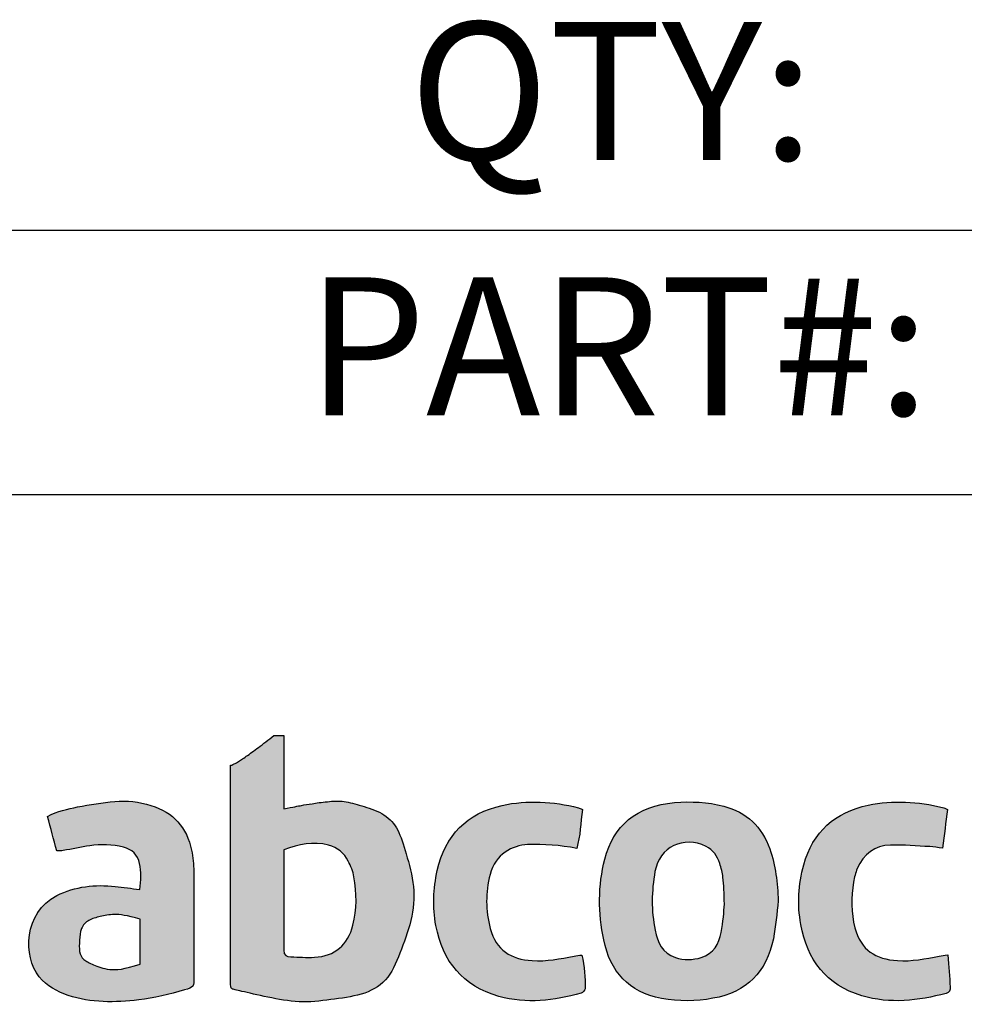
# Model space of a CAD drawing. Units: inches. Extents: x 0.1 to 10.8, y 0.2 to 8.4.
# Drawn here: x 7.2 to 7.7, y 1.1 to 1.6 of the extents above; entities that cross this region are included whole.
import ezdxf

# ---------------------------------------------------------------- set-up
doc = ezdxf.new("R2010")
doc.units = ezdxf.units.IN
doc.header["$MEASUREMENT"] = 0
for name, color, linetype in [('BABCOCK', 7, 'Continuous'), ('FORMAT', 7, 'Continuous'), ('LAYER_1', 179, 'Continuous')]:
    doc.layers.add(name, color=color, linetype=linetype)
doc.styles.add('SLDTEXTSTYLE1', font='TXT', dxfattribs={"width": 0.605})

# ---------------------------------------------------------------- blocks, each defined once
blk = doc.blocks.new('Babcock Davis Logo')
at = {"linetype": 'Continuous', "true_color": 0x6d6e71}
h = blk.add_hatch(color=8, dxfattribs=at)
edge = h.paths.add_edge_path(flags=0)
edge.add_spline(control_points=[(1.636, 0.1722), (1.636, 0.1535), (1.6362, 0.1524), (1.6549, 0.1481), (1.7111, 0.1353), (1.7678, 0.1257), (1.8258, 0.1337), (1.8825, 0.1415), (1.926, 0.1689), (1.9468, 0.2239), (1.9697, 0.2842), (1.9715, 0.3465), (1.9527, 0.4083), (1.9407, 0.4479), (1.9135, 0.4741), (1.8732, 0.4863), (1.8429, 0.4955), (1.8124, 0.4939), (1.7819, 0.4894), (1.7663, 0.4871), (1.7509, 0.4837), (1.7329, 0.4803)], knot_values=[0, 0, 0, 0, 1, 2, 3, 4, 5, 6, 7, 8, 9, 10, 11, 12, 13, 14, 15, 16, 17, 18, 19, 19, 19, 19], weights=[1, 1, 1, 1, 1, 1, 1, 1, 1, 1, 1, 1, 1, 1, 1, 1, 1, 1, 1, 1, 1, 1], degree=3, periodic=0)
edge.add_line((1.7329, 0.4803), (1.7329, 0.5007))
edge.add_spline(control_points=[(1.7329, 0.5007), (1.7329, 0.5327), (1.7328, 0.5966)], knot_values=[0, 0, 0, 1, 1, 1], weights=[1, 1, 1], degree=2, periodic=0)
edge.add_line((1.7328, 0.5966), (1.7329, 0.6138))
edge.add_line((1.7329, 0.6138), (1.715, 0.6141))
edge.add_spline(control_points=[(1.715, 0.6141), (1.6457, 0.5597), (1.636, 0.5597)], knot_values=[0, 0, 0, 1, 1, 1], weights=[1, 1, 1], degree=2, periodic=0)
edge.add_line((1.636, 0.5597), (1.636, 0.1722))
edge = h.paths.add_edge_path(flags=0)
edge.add_spline(control_points=[(1.7329, 0.2228), (1.733, 0.2832), (1.7329, 0.3436), (1.7329, 0.4058)], knot_values=[0, 0, 0, 0, 0.013889, 0.013889, 0.013889, 0.013889], weights=[1, 1, 1, 1], degree=3, periodic=0)
edge.add_spline(control_points=[(1.7329, 0.4058), (1.7605, 0.4153), (1.7867, 0.4217), (1.8144, 0.4143)], knot_values=[0.097222, 0.097222, 0.097222, 0.097222, 0.111111, 0.111111, 0.111111, 0.111111], weights=[1, 1, 1, 1], degree=3, periodic=0)
edge.add_spline(control_points=[(1.8144, 0.4143), (1.8307, 0.41), (1.8428, 0.3998), (1.8504, 0.3851)], knot_values=[0.083333, 0.083333, 0.083333, 0.083333, 0.097222, 0.097222, 0.097222, 0.097222], weights=[1, 1, 1, 1], degree=3, periodic=0)
edge.add_spline(control_points=[(1.8504, 0.3851), (1.8551, 0.3761), (1.8592, 0.3662), (1.8608, 0.3563)], knot_values=[0.069444, 0.069444, 0.069444, 0.069444, 0.083333, 0.083333, 0.083333, 0.083333], weights=[1, 1, 1, 1], degree=3, periodic=0)
edge.add_spline(control_points=[(1.8608, 0.3563), (1.8657, 0.327), (1.8665, 0.2975), (1.859, 0.2683)], knot_values=[0.055556, 0.055556, 0.055556, 0.055556, 0.069444, 0.069444, 0.069444, 0.069444], weights=[1, 1, 1, 1], degree=3, periodic=0)
edge.add_spline(control_points=[(1.859, 0.2683), (1.8495, 0.2317), (1.8262, 0.2121), (1.7886, 0.21)], knot_values=[0.041667, 0.041667, 0.041667, 0.041667, 0.055556, 0.055556, 0.055556, 0.055556], weights=[1, 1, 1, 1], degree=3, periodic=0)
edge.add_spline(control_points=[(1.7886, 0.21), (1.7744, 0.2092), (1.7601, 0.2102), (1.7459, 0.2106)], knot_values=[0.027778, 0.027778, 0.027778, 0.027778, 0.041667, 0.041667, 0.041667, 0.041667], weights=[1, 1, 1, 1], degree=3, periodic=0)
edge.add_spline(control_points=[(1.7459, 0.2106), (1.7381, 0.2108), (1.7329, 0.2137), (1.7329, 0.2228)], knot_values=[0.013889, 0.013889, 0.013889, 0.013889, 0.027778, 0.027778, 0.027778, 0.027778], weights=[1, 1, 1, 1], degree=3, periodic=0)
h = blk.add_hatch(color=8, dxfattribs=at)
edge = h.paths.add_edge_path(flags=0)
edge.add_spline(control_points=[(1.4702, 0.3807), (1.4731, 0.3656), (1.4732, 0.3503), (1.4704, 0.3334)], knot_values=[0, 0, 0, 0, 0.013889, 0.013889, 0.013889, 0.013889], weights=[1, 1, 1, 1], degree=3, periodic=0)
edge.add_spline(control_points=[(1.4704, 0.3334), (1.455, 0.3353), (1.4406, 0.3373), (1.426, 0.3389)], knot_values=[0.25, 0.25, 0.25, 0.25, 0.263889, 0.263889, 0.263889, 0.263889], weights=[1, 1, 1, 1], degree=3, periodic=0)
edge.add_spline(control_points=[(1.426, 0.3389), (1.389, 0.3431), (1.3531, 0.3391), (1.3194, 0.3222)], knot_values=[0.236111, 0.236111, 0.236111, 0.236111, 0.25, 0.25, 0.25, 0.25], weights=[1, 1, 1, 1], degree=3, periodic=0)
edge.add_spline(control_points=[(1.3194, 0.3222), (1.259, 0.292), (1.2576, 0.2108), (1.2875, 0.1745)], knot_values=[0.222222, 0.222222, 0.222222, 0.222222, 0.236111, 0.236111, 0.236111, 0.236111], weights=[1, 1, 1, 1], degree=3, periodic=0)
edge.add_spline(control_points=[(1.2875, 0.1745), (1.3014, 0.1576), (1.3195, 0.1473), (1.3399, 0.1405)], knot_values=[0.208333, 0.208333, 0.208333, 0.208333, 0.222222, 0.222222, 0.222222, 0.222222], weights=[1, 1, 1, 1], degree=3, periodic=0)
edge.add_spline(control_points=[(1.3399, 0.1405), (1.382, 0.1266), (1.4255, 0.1272), (1.4686, 0.1321)], knot_values=[0.194444, 0.194444, 0.194444, 0.194444, 0.208333, 0.208333, 0.208333, 0.208333], weights=[1, 1, 1, 1], degree=3, periodic=0)
edge.add_spline(control_points=[(1.4686, 0.1321), (1.4967, 0.1353), (1.5244, 0.1429), (1.5518, 0.1503)], knot_values=[0.180556, 0.180556, 0.180556, 0.180556, 0.194444, 0.194444, 0.194444, 0.194444], weights=[1, 1, 1, 1], degree=3, periodic=0)
edge.add_spline(control_points=[(1.5518, 0.1503), (1.5694, 0.155), (1.5691, 0.1564), (1.5691, 0.1741)], knot_values=[0.166667, 0.166667, 0.166667, 0.166667, 0.180556, 0.180556, 0.180556, 0.180556], weights=[1, 1, 1, 1], degree=3, periodic=0)
edge.add_spline(control_points=[(1.5691, 0.1741), (1.5691, 0.2381), (1.5693, 0.302), (1.5689, 0.366)], knot_values=[0.152778, 0.152778, 0.152778, 0.152778, 0.166667, 0.166667, 0.166667, 0.166667], weights=[1, 1, 1, 1], degree=3, periodic=0)
edge.add_spline(control_points=[(1.5689, 0.366), (1.5689, 0.379), (1.5678, 0.3923), (1.565, 0.405)], knot_values=[0.138889, 0.138889, 0.138889, 0.138889, 0.152778, 0.152778, 0.152778, 0.152778], weights=[1, 1, 1, 1], degree=3, periodic=0)
edge.add_spline(control_points=[(1.565, 0.405), (1.556, 0.4462), (1.532, 0.4745), (1.4908, 0.4865)], knot_values=[0.125, 0.125, 0.125, 0.125, 0.138889, 0.138889, 0.138889, 0.138889], weights=[1, 1, 1, 1], degree=3, periodic=0)
edge.add_spline(control_points=[(1.4908, 0.4865), (1.4693, 0.4928), (1.4472, 0.4963), (1.4249, 0.4939)], knot_values=[0.111111, 0.111111, 0.111111, 0.111111, 0.125, 0.125, 0.125, 0.125], weights=[1, 1, 1, 1], degree=3, periodic=0)
edge.add_spline(control_points=[(1.4249, 0.4939), (1.4022, 0.4916), (1.3796, 0.4885), (1.3574, 0.4838)], knot_values=[0.097222, 0.097222, 0.097222, 0.097222, 0.111111, 0.111111, 0.111111, 0.111111], weights=[1, 1, 1, 1], degree=3, periodic=0)
edge.add_spline(control_points=[(1.3574, 0.4838), (1.3393, 0.4799), (1.3207, 0.4767), (1.3026, 0.4664)], knot_values=[0.083333, 0.083333, 0.083333, 0.083333, 0.097222, 0.097222, 0.097222, 0.097222], weights=[1, 1, 1, 1], degree=3, periodic=0)
edge.add_spline(control_points=[(1.3026, 0.4664), (1.3082, 0.4454), (1.3137, 0.4248), (1.3194, 0.4037)], knot_values=[0.069444, 0.069444, 0.069444, 0.069444, 0.083333, 0.083333, 0.083333, 0.083333], weights=[1, 1, 1, 1], degree=3, periodic=0)
edge.add_spline(control_points=[(1.3194, 0.4037), (1.3242, 0.404), (1.3276, 0.4038), (1.3308, 0.4043)], knot_values=[0.055556, 0.055556, 0.055556, 0.055556, 0.069444, 0.069444, 0.069444, 0.069444], weights=[1, 1, 1, 1], degree=3, periodic=0)
edge.add_spline(control_points=[(1.3308, 0.4043), (1.3471, 0.4072), (1.3632, 0.4109), (1.3795, 0.4131)], knot_values=[0.041667, 0.041667, 0.041667, 0.041667, 0.055556, 0.055556, 0.055556, 0.055556], weights=[1, 1, 1, 1], degree=3, periodic=0)
edge.add_spline(control_points=[(1.3795, 0.4131), (1.3999, 0.4158), (1.4205, 0.4159), (1.4407, 0.4107)], knot_values=[0.027778, 0.027778, 0.027778, 0.027778, 0.041667, 0.041667, 0.041667, 0.041667], weights=[1, 1, 1, 1], degree=3, periodic=0)
edge.add_spline(control_points=[(1.4407, 0.4107), (1.4564, 0.4066), (1.4671, 0.3966), (1.4702, 0.3807)], knot_values=[0.013889, 0.013889, 0.013889, 0.013889, 0.027778, 0.027778, 0.027778, 0.027778], weights=[1, 1, 1, 1], degree=3, periodic=0)
edge = h.paths.add_edge_path(flags=0)
edge.add_spline(control_points=[(1.4711, 0.1975), (1.4421, 0.1877), (1.4133, 0.1852), (1.3846, 0.1972), (1.367, 0.2046), (1.3596, 0.2197), (1.3607, 0.2406), (1.3621, 0.2632), (1.3768, 0.279), (1.3981, 0.284), (1.4227, 0.2897), (1.4466, 0.2864), (1.4711, 0.2792)], knot_values=[0, 0, 0, 0, 1, 2, 3, 4, 5, 6, 7, 8, 9, 10, 10, 10, 10], weights=[1, 1, 1, 1, 1, 1, 1, 1, 1, 1, 1, 1, 1], degree=3, periodic=0)
edge.add_line((1.4711, 0.2792), (1.4711, 0.1975))
h = blk.add_hatch(color=8, dxfattribs=at)
edge = h.paths.add_edge_path(flags=0)
edge.add_spline(control_points=[(2.2666, 0.4083), (2.2736, 0.4314), (2.2734, 0.4548), (2.2769, 0.4791)], knot_values=[0, 0, 0, 0, 0.013889, 0.013889, 0.013889, 0.013889], weights=[1, 1, 1, 1], degree=3, periodic=0)
edge.add_spline(control_points=[(2.2769, 0.4791), (2.2737, 0.4806), (2.2717, 0.4819), (2.2696, 0.4824)], knot_values=[0.194444, 0.194444, 0.194444, 0.194444, 0.208333, 0.208333, 0.208333, 0.208333], weights=[1, 1, 1, 1], degree=3, periodic=0)
edge.add_spline(control_points=[(2.2696, 0.4824), (2.2236, 0.4937), (2.1769, 0.4968), (2.1307, 0.4866)], knot_values=[0.180556, 0.180556, 0.180556, 0.180556, 0.194444, 0.194444, 0.194444, 0.194444], weights=[1, 1, 1, 1], degree=3, periodic=0)
edge.add_spline(control_points=[(2.1307, 0.4866), (2.0667, 0.4724), (2.0271, 0.4325), (2.0126, 0.3679)], knot_values=[0.166667, 0.166667, 0.166667, 0.166667, 0.180556, 0.180556, 0.180556, 0.180556], weights=[1, 1, 1, 1], degree=3, periodic=0)
edge.add_spline(control_points=[(2.0126, 0.3679), (2.0051, 0.3346), (2.0038, 0.3012), (2.0101, 0.2679)], knot_values=[0.152778, 0.152778, 0.152778, 0.152778, 0.166667, 0.166667, 0.166667, 0.166667], weights=[1, 1, 1, 1], degree=3, periodic=0)
edge.add_spline(control_points=[(2.0101, 0.2679), (2.0226, 0.2024), (2.0589, 0.1572), (2.1247, 0.1387)], knot_values=[0.138889, 0.138889, 0.138889, 0.138889, 0.152778, 0.152778, 0.152778, 0.152778], weights=[1, 1, 1, 1], degree=3, periodic=0)
edge.add_spline(control_points=[(2.1247, 0.1387), (2.1753, 0.1244), (2.2252, 0.1312), (2.2747, 0.1444)], knot_values=[0.125, 0.125, 0.125, 0.125, 0.138889, 0.138889, 0.138889, 0.138889], weights=[1, 1, 1, 1], degree=3, periodic=0)
edge.add_spline(control_points=[(2.2747, 0.1444), (2.2777, 0.1451), (2.2815, 0.1495), (2.2817, 0.1524)], knot_values=[0.111111, 0.111111, 0.111111, 0.111111, 0.125, 0.125, 0.125, 0.125], weights=[1, 1, 1, 1], degree=3, periodic=0)
edge.add_spline(control_points=[(2.2817, 0.1524), (2.2827, 0.1728), (2.2809, 0.193), (2.2761, 0.214)], knot_values=[0.097222, 0.097222, 0.097222, 0.097222, 0.111111, 0.111111, 0.111111, 0.111111], weights=[1, 1, 1, 1], degree=3, periodic=0)
edge.add_spline(control_points=[(2.2761, 0.214), (2.2707, 0.2132), (2.2663, 0.2128), (2.2619, 0.212)], knot_values=[0.083333, 0.083333, 0.083333, 0.083333, 0.097222, 0.097222, 0.097222, 0.097222], weights=[1, 1, 1, 1], degree=3, periodic=0)
edge.add_spline(control_points=[(2.2619, 0.212), (2.2366, 0.2073), (2.2114, 0.2021), (2.1856, 0.2038)], knot_values=[0.069444, 0.069444, 0.069444, 0.069444, 0.083333, 0.083333, 0.083333, 0.083333], weights=[1, 1, 1, 1], degree=3, periodic=0)
edge.add_spline(control_points=[(2.1856, 0.2038), (2.1467, 0.2063), (2.1198, 0.2226), (2.1091, 0.2624)], knot_values=[0.055556, 0.055556, 0.055556, 0.055556, 0.069444, 0.069444, 0.069444, 0.069444], weights=[1, 1, 1, 1], degree=3, periodic=0)
edge.add_spline(control_points=[(2.1091, 0.2624), (2.1003, 0.295), (2.1004, 0.3281), (2.1088, 0.3605)], knot_values=[0.041667, 0.041667, 0.041667, 0.041667, 0.055556, 0.055556, 0.055556, 0.055556], weights=[1, 1, 1, 1], degree=3, periodic=0)
edge.add_spline(control_points=[(2.1088, 0.3605), (2.1186, 0.3982), (2.1493, 0.4141), (2.1772, 0.4151)], knot_values=[0.027778, 0.027778, 0.027778, 0.027778, 0.041667, 0.041667, 0.041667, 0.041667], weights=[1, 1, 1, 1], degree=3, periodic=0)
edge.add_spline(control_points=[(2.1772, 0.4151), (2.2069, 0.4164), (2.2362, 0.4142), (2.2666, 0.4083)], knot_values=[0.013889, 0.013889, 0.013889, 0.013889, 0.027778, 0.027778, 0.027778, 0.027778], weights=[1, 1, 1, 1], degree=3, periodic=0)
h = blk.add_hatch(color=8, dxfattribs=at)
edge = h.paths.add_edge_path(flags=0)
edge.add_spline(control_points=[(2.6248, 0.2438), (2.6294, 0.2665), (2.631, 0.2899), (2.6339, 0.313)], knot_values=[0, 0, 0, 0, 0.013889, 0.013889, 0.013889, 0.013889], weights=[1, 1, 1, 1], degree=3, periodic=0)
edge.add_spline(control_points=[(2.6339, 0.313), (2.6322, 0.3454), (2.6292, 0.3769), (2.6182, 0.4074)], knot_values=[0.111111, 0.111111, 0.111111, 0.111111, 0.125, 0.125, 0.125, 0.125], weights=[1, 1, 1, 1], degree=3, periodic=0)
edge.add_spline(control_points=[(2.6182, 0.4074), (2.6037, 0.4479), (2.5763, 0.4743), (2.5344, 0.4853)], knot_values=[0.097222, 0.097222, 0.097222, 0.097222, 0.111111, 0.111111, 0.111111, 0.111111], weights=[1, 1, 1, 1], degree=3, periodic=0)
edge.add_spline(control_points=[(2.5344, 0.4853), (2.5049, 0.4931), (2.475, 0.4941), (2.4447, 0.4918)], knot_values=[0.083333, 0.083333, 0.083333, 0.083333, 0.097222, 0.097222, 0.097222, 0.097222], weights=[1, 1, 1, 1], degree=3, periodic=0)
edge.add_spline(control_points=[(2.4447, 0.4918), (2.376, 0.4864), (2.3331, 0.449), (2.3178, 0.3889)], knot_values=[0.069444, 0.069444, 0.069444, 0.069444, 0.083333, 0.083333, 0.083333, 0.083333], weights=[1, 1, 1, 1], degree=3, periodic=0)
edge.add_spline(control_points=[(2.3178, 0.3889), (2.3054, 0.34), (2.3054, 0.2907), (2.3157, 0.2417)], knot_values=[0.055556, 0.055556, 0.055556, 0.055556, 0.069444, 0.069444, 0.069444, 0.069444], weights=[1, 1, 1, 1], degree=3, periodic=0)
edge.add_spline(control_points=[(2.3157, 0.2417), (2.3277, 0.1839), (2.3615, 0.1462), (2.4213, 0.1349)], knot_values=[0.041667, 0.041667, 0.041667, 0.041667, 0.055556, 0.055556, 0.055556, 0.055556], weights=[1, 1, 1, 1], degree=3, periodic=0)
edge.add_spline(control_points=[(2.4213, 0.1349), (2.4525, 0.129), (2.4837, 0.1295), (2.5148, 0.1351)], knot_values=[0.027778, 0.027778, 0.027778, 0.027778, 0.041667, 0.041667, 0.041667, 0.041667], weights=[1, 1, 1, 1], degree=3, periodic=0)
edge.add_spline(control_points=[(2.5148, 0.1351), (2.5763, 0.146), (2.6126, 0.1833), (2.6248, 0.2438)], knot_values=[0.013889, 0.013889, 0.013889, 0.013889, 0.027778, 0.027778, 0.027778, 0.027778], weights=[1, 1, 1, 1], degree=3, periodic=0)
edge = h.paths.add_edge_path(flags=0)
edge.add_spline(control_points=[(2.5331, 0.3558), (2.5346, 0.3416), (2.5348, 0.3273), (2.5359, 0.3064)], knot_values=[0, 0, 0, 0, 0.013889, 0.013889, 0.013889, 0.013889], weights=[1, 1, 1, 1], degree=3, periodic=0)
edge.add_spline(control_points=[(2.5359, 0.3064), (2.5345, 0.2937), (2.5337, 0.2742), (2.5299, 0.2553)], knot_values=[0.111111, 0.111111, 0.111111, 0.111111, 0.125, 0.125, 0.125, 0.125], weights=[1, 1, 1, 1], degree=3, periodic=0)
edge.add_spline(control_points=[(2.5299, 0.2553), (2.5257, 0.2345), (2.5161, 0.2163), (2.4935, 0.2095)], knot_values=[0.097222, 0.097222, 0.097222, 0.097222, 0.111111, 0.111111, 0.111111, 0.111111], weights=[1, 1, 1, 1], degree=3, periodic=0)
edge.add_spline(control_points=[(2.4935, 0.2095), (2.4779, 0.2047), (2.4618, 0.2046), (2.4463, 0.2095)], knot_values=[0.083333, 0.083333, 0.083333, 0.083333, 0.097222, 0.097222, 0.097222, 0.097222], weights=[1, 1, 1, 1], degree=3, periodic=0)
edge.add_spline(control_points=[(2.4463, 0.2095), (2.4225, 0.2171), (2.4138, 0.2374), (2.4094, 0.2591)], knot_values=[0.069444, 0.069444, 0.069444, 0.069444, 0.083333, 0.083333, 0.083333, 0.083333], weights=[1, 1, 1, 1], degree=3, periodic=0)
edge.add_spline(control_points=[(2.4094, 0.2591), (2.4023, 0.2947), (2.4028, 0.3306), (2.4092, 0.3663)], knot_values=[0.055556, 0.055556, 0.055556, 0.055556, 0.069444, 0.069444, 0.069444, 0.069444], weights=[1, 1, 1, 1], degree=3, periodic=0)
edge.add_spline(control_points=[(2.4092, 0.3663), (2.4171, 0.4107), (2.4614, 0.4322), (2.5022, 0.4119)], knot_values=[0.041667, 0.041667, 0.041667, 0.041667, 0.055556, 0.055556, 0.055556, 0.055556], weights=[1, 1, 1, 1], degree=3, periodic=0)
edge.add_spline(control_points=[(2.5022, 0.4119), (2.5152, 0.4053), (2.5229, 0.3943), (2.5271, 0.3807)], knot_values=[0.027778, 0.027778, 0.027778, 0.027778, 0.041667, 0.041667, 0.041667, 0.041667], weights=[1, 1, 1, 1], degree=3, periodic=0)
edge.add_spline(control_points=[(2.5271, 0.3807), (2.5296, 0.3725), (2.5323, 0.3642), (2.5331, 0.3558)], knot_values=[0.013889, 0.013889, 0.013889, 0.013889, 0.027778, 0.027778, 0.027778, 0.027778], weights=[1, 1, 1, 1], degree=3, periodic=0)
h = blk.add_hatch(color=8, dxfattribs=at)
edge = h.paths.add_edge_path(flags=0)
edge.add_spline(control_points=[(2.947, 0.1556), (2.9458, 0.1742), (2.9445, 0.1929), (2.943, 0.2141)], knot_values=[0, 0, 0, 0, 0.013889, 0.013889, 0.013889, 0.013889], weights=[1, 1, 1, 1], degree=3, periodic=0)
edge.add_spline(control_points=[(2.943, 0.2141), (2.9359, 0.2132), (2.9314, 0.2129), (2.9271, 0.2121)], knot_values=[0.222222, 0.222222, 0.222222, 0.222222, 0.236111, 0.236111, 0.236111, 0.236111], weights=[1, 1, 1, 1], degree=3, periodic=0)
edge.add_spline(control_points=[(2.9271, 0.2121), (2.9019, 0.2073), (2.8767, 0.2021), (2.8509, 0.2038)], knot_values=[0.208333, 0.208333, 0.208333, 0.208333, 0.222222, 0.222222, 0.222222, 0.222222], weights=[1, 1, 1, 1], degree=3, periodic=0)
edge.add_spline(control_points=[(2.8509, 0.2038), (2.8109, 0.2064), (2.7847, 0.2226), (2.7735, 0.2638)], knot_values=[0.194444, 0.194444, 0.194444, 0.194444, 0.208333, 0.208333, 0.208333, 0.208333], weights=[1, 1, 1, 1], degree=3, periodic=0)
edge.add_spline(control_points=[(2.7735, 0.2638), (2.7661, 0.2912), (2.7666, 0.3191), (2.771, 0.3469)], knot_values=[0.180556, 0.180556, 0.180556, 0.180556, 0.194444, 0.194444, 0.194444, 0.194444], weights=[1, 1, 1, 1], degree=3, periodic=0)
edge.add_spline(control_points=[(2.771, 0.3469), (2.7723, 0.3552), (2.7745, 0.3637), (2.7778, 0.3715)], knot_values=[0.166667, 0.166667, 0.166667, 0.166667, 0.180556, 0.180556, 0.180556, 0.180556], weights=[1, 1, 1, 1], degree=3, periodic=0)
edge.add_spline(control_points=[(2.7778, 0.3715), (2.7893, 0.3979), (2.8097, 0.4134), (2.8385, 0.4143)], knot_values=[0.152778, 0.152778, 0.152778, 0.152778, 0.166667, 0.166667, 0.166667, 0.166667], weights=[1, 1, 1, 1], degree=3, periodic=0)
edge.add_spline(control_points=[(2.8385, 0.4143), (2.8623, 0.4151), (2.8862, 0.4127), (2.91, 0.4115)], knot_values=[0.138889, 0.138889, 0.138889, 0.138889, 0.152778, 0.152778, 0.152778, 0.152778], weights=[1, 1, 1, 1], degree=3, periodic=0)
edge.add_spline(control_points=[(2.91, 0.4115), (2.9172, 0.4111), (2.9243, 0.4098), (2.9332, 0.4088)], knot_values=[0.125, 0.125, 0.125, 0.125, 0.138889, 0.138889, 0.138889, 0.138889], weights=[1, 1, 1, 1], degree=3, periodic=0)
edge.add_spline(control_points=[(2.9332, 0.4088), (2.9362, 0.4329), (2.9391, 0.4559), (2.9421, 0.4792)], knot_values=[0.111111, 0.111111, 0.111111, 0.111111, 0.125, 0.125, 0.125, 0.125], weights=[1, 1, 1, 1], degree=3, periodic=0)
edge.add_spline(control_points=[(2.9421, 0.4792), (2.9383, 0.4808), (2.9359, 0.4822), (2.9332, 0.4829)], knot_values=[0.097222, 0.097222, 0.097222, 0.097222, 0.111111, 0.111111, 0.111111, 0.111111], weights=[1, 1, 1, 1], degree=3, periodic=0)
edge.add_spline(control_points=[(2.9332, 0.4829), (2.8883, 0.4934), (2.8427, 0.4966), (2.7975, 0.4871)], knot_values=[0.083333, 0.083333, 0.083333, 0.083333, 0.097222, 0.097222, 0.097222, 0.097222], weights=[1, 1, 1, 1], degree=3, periodic=0)
edge.add_spline(control_points=[(2.7975, 0.4871), (2.7374, 0.4744), (2.6968, 0.4386), (2.6801, 0.3781)], knot_values=[0.069444, 0.069444, 0.069444, 0.069444, 0.083333, 0.083333, 0.083333, 0.083333], weights=[1, 1, 1, 1], degree=3, periodic=0)
edge.add_spline(control_points=[(2.6801, 0.3781), (2.6702, 0.3424), (2.6682, 0.3062), (2.6749, 0.2698)], knot_values=[0.055556, 0.055556, 0.055556, 0.055556, 0.069444, 0.069444, 0.069444, 0.069444], weights=[1, 1, 1, 1], degree=3, periodic=0)
edge.add_spline(control_points=[(2.6749, 0.2698), (2.6866, 0.2051), (2.7212, 0.1594), (2.7862, 0.1398)], knot_values=[0.041667, 0.041667, 0.041667, 0.041667, 0.055556, 0.055556, 0.055556, 0.055556], weights=[1, 1, 1, 1], degree=3, periodic=0)
edge.add_spline(control_points=[(2.7862, 0.1398), (2.8378, 0.1242), (2.8887, 0.131), (2.9395, 0.144)], knot_values=[0.027778, 0.027778, 0.027778, 0.027778, 0.041667, 0.041667, 0.041667, 0.041667], weights=[1, 1, 1, 1], degree=3, periodic=0)
edge.add_spline(control_points=[(2.9395, 0.144), (2.9458, 0.1456), (2.9475, 0.1498), (2.947, 0.1556)], knot_values=[0.013889, 0.013889, 0.013889, 0.013889, 0.027778, 0.027778, 0.027778, 0.027778], weights=[1, 1, 1, 1], degree=3, periodic=0)
at = {"layer": 'LAYER_1'}
for p, q in [((1.715, 0.6141), (1.7329, 0.6138)), ((1.7329, 0.6138), (1.7328, 0.5966)), ((1.636, 0.1722), (1.636, 0.5597)), ((1.7329, 0.5007), (1.7329, 0.4803)), ((1.4711, 0.1975), (1.4711, 0.2792))]:
    blk.add_line(p, q, dxfattribs=at)
at = {"layer": 'LAYER_1', "color": 250, "lineweight": 18, "true_color": 0x191924}
for p, q in [((1.715, 0.6141), (1.7329, 0.6138)), ((1.7329, 0.6138), (1.7328, 0.5966)), ((1.636, 0.1722), (1.636, 0.5597)), ((1.7329, 0.5007), (1.7329, 0.4803)), ((1.4711, 0.1975), (1.4711, 0.2792))]:
    blk.add_line(p, q, dxfattribs=at)
at = {"layer": 'LAYER_1'}
for points, degree in [([(1.636, 0.5597), (1.6457, 0.5597), (1.715, 0.6141)], 2), ([(1.7328, 0.5966), (1.7329, 0.5327), (1.7329, 0.5007)], 2), ([(1.3574, 0.4838), (1.3796, 0.4885), (1.4022, 0.4916), (1.4249, 0.4939)], 3), ([(1.4249, 0.4939), (1.4472, 0.4963), (1.4693, 0.4928), (1.4908, 0.4865)], 3), ([(1.4908, 0.4865), (1.532, 0.4745), (1.556, 0.4462), (1.565, 0.405)], 3), ([(1.7329, 0.4803), (1.7509, 0.4837), (1.7663, 0.4871), (1.7819, 0.4894), (1.8124, 0.4939), (1.8429, 0.4955), (1.8732, 0.4863), (1.9135, 0.4741), (1.9407, 0.4479), (1.9527, 0.4083), (1.9715, 0.3465), (1.9697, 0.2842), (1.9468, 0.2239), (1.926, 0.1689), (1.8825, 0.1415), (1.8258, 0.1337), (1.7678, 0.1257), (1.7111, 0.1353), (1.6549, 0.1481), (1.6362, 0.1524), (1.636, 0.1535), (1.636, 0.1722)], 3), ([(2.0126, 0.3679), (2.0271, 0.4325), (2.0667, 0.4724), (2.1307, 0.4866)], 3), ([(2.1307, 0.4866), (2.1769, 0.4968), (2.2236, 0.4937), (2.2696, 0.4824)], 3), ([(2.3178, 0.3889), (2.3331, 0.449), (2.376, 0.4864), (2.4447, 0.4918)], 3), ([(2.4447, 0.4918), (2.475, 0.4941), (2.5049, 0.4931), (2.5344, 0.4853)], 3), ([(2.5344, 0.4853), (2.5763, 0.4743), (2.6037, 0.4479), (2.6182, 0.4074)], 3), ([(2.6801, 0.3781), (2.6968, 0.4386), (2.7374, 0.4744), (2.7975, 0.4871)], 3), ([(2.7975, 0.4871), (2.8427, 0.4966), (2.8883, 0.4934), (2.9332, 0.4829)], 3), ([(1.3026, 0.4664), (1.3207, 0.4767), (1.3393, 0.4799), (1.3574, 0.4838)], 3), ([(2.2769, 0.4791), (2.2734, 0.4548), (2.2736, 0.4314), (2.2666, 0.4083)], 3), ([(2.2696, 0.4824), (2.2717, 0.4819), (2.2737, 0.4806), (2.2769, 0.4791)], 3), ([(2.9332, 0.4829), (2.9359, 0.4822), (2.9383, 0.4808), (2.9421, 0.4792)], 3), ([(2.9421, 0.4792), (2.9391, 0.4559), (2.9362, 0.4329), (2.9332, 0.4088)], 3), ([(1.3194, 0.4037), (1.3137, 0.4248), (1.3082, 0.4454), (1.3026, 0.4664)], 3), ([(2.5022, 0.4119), (2.4614, 0.4322), (2.4171, 0.4107), (2.4092, 0.3663)], 3), ([(1.3795, 0.4131), (1.3632, 0.4109), (1.3471, 0.4072), (1.3308, 0.4043)], 3), ([(1.4407, 0.4107), (1.4205, 0.4159), (1.3999, 0.4158), (1.3795, 0.4131)], 3), ([(1.8144, 0.4143), (1.7867, 0.4217), (1.7605, 0.4153), (1.7329, 0.4058)], 3), ([(1.8504, 0.3851), (1.8428, 0.3998), (1.8307, 0.41), (1.8144, 0.4143)], 3), ([(2.1772, 0.4151), (2.1493, 0.4141), (2.1186, 0.3982), (2.1088, 0.3605)], 3), ([(2.2666, 0.4083), (2.2362, 0.4142), (2.2069, 0.4164), (2.1772, 0.4151)], 3), ([(2.8385, 0.4143), (2.8097, 0.4134), (2.7893, 0.3979), (2.7778, 0.3715)], 3), ([(2.91, 0.4115), (2.8862, 0.4127), (2.8623, 0.4151), (2.8385, 0.4143)], 3), ([(1.3308, 0.4043), (1.3276, 0.4038), (1.3242, 0.404), (1.3194, 0.4037)], 3), ([(1.4702, 0.3807), (1.4671, 0.3966), (1.4564, 0.4066), (1.4407, 0.4107)], 3), ([(1.565, 0.405), (1.5678, 0.3923), (1.5689, 0.379), (1.5689, 0.366)], 3), ([(1.7329, 0.4058), (1.7329, 0.3436), (1.733, 0.2832), (1.7329, 0.2228)], 3), ([(2.5271, 0.3807), (2.5229, 0.3943), (2.5152, 0.4053), (2.5022, 0.4119)], 3), ([(2.6182, 0.4074), (2.6292, 0.3769), (2.6322, 0.3454), (2.6339, 0.313)], 3), ([(2.9332, 0.4088), (2.9243, 0.4098), (2.9172, 0.4111), (2.91, 0.4115)], 3), ([(1.4704, 0.3334), (1.4732, 0.3503), (1.4731, 0.3656), (1.4702, 0.3807)], 3), ([(1.8608, 0.3563), (1.8592, 0.3662), (1.8551, 0.3761), (1.8504, 0.3851)], 3), ([(2.3157, 0.2417), (2.3054, 0.2907), (2.3054, 0.34), (2.3178, 0.3889)], 3), ([(2.5331, 0.3558), (2.5323, 0.3642), (2.5296, 0.3725), (2.5271, 0.3807)], 3), ([(2.6749, 0.2698), (2.6682, 0.3062), (2.6702, 0.3424), (2.6801, 0.3781)], 3), ([(1.5689, 0.366), (1.5693, 0.302), (1.5691, 0.2381), (1.5691, 0.1741)], 3), ([(2.0101, 0.2679), (2.0038, 0.3012), (2.0051, 0.3346), (2.0126, 0.3679)], 3), ([(2.1088, 0.3605), (2.1004, 0.3281), (2.1003, 0.295), (2.1091, 0.2624)], 3), ([(2.4092, 0.3663), (2.4028, 0.3306), (2.4023, 0.2947), (2.4094, 0.2591)], 3), ([(2.7778, 0.3715), (2.7745, 0.3637), (2.7723, 0.3552), (2.771, 0.3469)], 3), ([(1.3194, 0.3222), (1.3531, 0.3391), (1.389, 0.3431), (1.426, 0.3389)], 3), ([(1.859, 0.2683), (1.8665, 0.2975), (1.8657, 0.327), (1.8608, 0.3563)], 3), ([(2.5359, 0.3064), (2.5348, 0.3273), (2.5346, 0.3416), (2.5331, 0.3558)], 3), ([(2.771, 0.3469), (2.7666, 0.3191), (2.7661, 0.2912), (2.7735, 0.2638)], 3), ([(1.426, 0.3389), (1.4406, 0.3373), (1.455, 0.3353), (1.4704, 0.3334)], 3), ([(1.2875, 0.1745), (1.2576, 0.2108), (1.259, 0.292), (1.3194, 0.3222)], 3), ([(2.5299, 0.2553), (2.5337, 0.2742), (2.5345, 0.2937), (2.5359, 0.3064)], 3), ([(2.6339, 0.313), (2.631, 0.2899), (2.6294, 0.2665), (2.6248, 0.2438)], 3), ([(1.4711, 0.2792), (1.4466, 0.2864), (1.4227, 0.2897), (1.3981, 0.284), (1.3768, 0.279), (1.3621, 0.2632), (1.3607, 0.2406), (1.3596, 0.2197), (1.367, 0.2046), (1.3846, 0.1972), (1.4133, 0.1852), (1.4421, 0.1877), (1.4711, 0.1975)], 3), ([(2.7862, 0.1398), (2.7212, 0.1594), (2.6866, 0.2051), (2.6749, 0.2698)], 3), ([(1.7886, 0.21), (1.8262, 0.2121), (1.8495, 0.2317), (1.859, 0.2683)], 3), ([(2.1247, 0.1387), (2.0589, 0.1572), (2.0226, 0.2024), (2.0101, 0.2679)], 3), ([(2.1091, 0.2624), (2.1198, 0.2226), (2.1467, 0.2063), (2.1856, 0.2038)], 3), ([(2.4094, 0.2591), (2.4138, 0.2374), (2.4225, 0.2171), (2.4463, 0.2095)], 3), ([(2.4935, 0.2095), (2.5161, 0.2163), (2.5257, 0.2345), (2.5299, 0.2553)], 3), ([(2.7735, 0.2638), (2.7847, 0.2226), (2.8109, 0.2064), (2.8509, 0.2038)], 3), ([(2.4213, 0.1349), (2.3615, 0.1462), (2.3277, 0.1839), (2.3157, 0.2417)], 3), ([(2.6248, 0.2438), (2.6126, 0.1833), (2.5763, 0.146), (2.5148, 0.1351)], 3), ([(1.7329, 0.2228), (1.7329, 0.2137), (1.7381, 0.2108), (1.7459, 0.2106)], 3), ([(1.7459, 0.2106), (1.7601, 0.2102), (1.7744, 0.2092), (1.7886, 0.21)], 3), ([(2.1856, 0.2038), (2.2114, 0.2021), (2.2366, 0.2073), (2.2619, 0.212)], 3), ([(2.2619, 0.212), (2.2663, 0.2128), (2.2707, 0.2132), (2.2761, 0.214)], 3), ([(2.2761, 0.214), (2.2809, 0.193), (2.2827, 0.1728), (2.2817, 0.1524)], 3), ([(2.4463, 0.2095), (2.4618, 0.2046), (2.4779, 0.2047), (2.4935, 0.2095)], 3), ([(2.8509, 0.2038), (2.8767, 0.2021), (2.9019, 0.2073), (2.9271, 0.2121)], 3), ([(2.9271, 0.2121), (2.9314, 0.2129), (2.9359, 0.2132), (2.943, 0.2141)], 3), ([(2.943, 0.2141), (2.9445, 0.1929), (2.9458, 0.1742), (2.947, 0.1556)], 3), ([(1.3399, 0.1405), (1.3195, 0.1473), (1.3014, 0.1576), (1.2875, 0.1745)], 3), ([(1.5691, 0.1741), (1.5691, 0.1564), (1.5694, 0.155), (1.5518, 0.1503)], 3), ([(1.5518, 0.1503), (1.5244, 0.1429), (1.4967, 0.1353), (1.4686, 0.1321)], 3), ([(2.2747, 0.1444), (2.2252, 0.1312), (2.1753, 0.1244), (2.1247, 0.1387)], 3), ([(2.2817, 0.1524), (2.2815, 0.1495), (2.2777, 0.1451), (2.2747, 0.1444)], 3), ([(2.9395, 0.144), (2.8887, 0.131), (2.8378, 0.1242), (2.7862, 0.1398)], 3), ([(2.947, 0.1556), (2.9475, 0.1498), (2.9458, 0.1456), (2.9395, 0.144)], 3), ([(1.4686, 0.1321), (1.4255, 0.1272), (1.382, 0.1266), (1.3399, 0.1405)], 3), ([(2.5148, 0.1351), (2.4837, 0.1295), (2.4525, 0.129), (2.4213, 0.1349)], 3)]:
    blk.add_open_spline(points, degree=degree, dxfattribs=at)
at = {"layer": 'LAYER_1', "color": 250, "lineweight": 18, "true_color": 0x191924}
for points, degree in [([(1.636, 0.5597), (1.6457, 0.5597), (1.715, 0.6141)], 2), ([(1.7328, 0.5966), (1.7329, 0.5327), (1.7329, 0.5007)], 2), ([(1.7329, 0.4803), (1.7509, 0.4837), (1.7663, 0.4871), (1.7819, 0.4894)], 3)]:
    blk.add_open_spline(points, degree=degree, dxfattribs=at)
at = {"layer": 'LAYER_1', "lineweight": 18}
for points in [[(1.3574, 0.4838), (1.3796, 0.4885), (1.4022, 0.4916), (1.4249, 0.4939)], [(1.4249, 0.4939), (1.4472, 0.4963), (1.4693, 0.4928), (1.4908, 0.4865)], [(1.4908, 0.4865), (1.532, 0.4745), (1.556, 0.4462), (1.565, 0.405)], [(2.0126, 0.3679), (2.0271, 0.4325), (2.0667, 0.4724), (2.1307, 0.4866)], [(2.1307, 0.4866), (2.1769, 0.4968), (2.2236, 0.4937), (2.2696, 0.4824)], [(2.3178, 0.3889), (2.3331, 0.449), (2.376, 0.4864), (2.4447, 0.4918)], [(2.4447, 0.4918), (2.475, 0.4941), (2.5049, 0.4931), (2.5344, 0.4853)], [(2.5344, 0.4853), (2.5763, 0.4743), (2.6037, 0.4479), (2.6182, 0.4074)], [(2.6801, 0.3781), (2.6968, 0.4386), (2.7374, 0.4744), (2.7975, 0.4871)], [(2.7975, 0.4871), (2.8427, 0.4966), (2.8883, 0.4934), (2.9332, 0.4829)], [(1.3026, 0.4664), (1.3207, 0.4767), (1.3393, 0.4799), (1.3574, 0.4838)], [(2.2769, 0.4791), (2.2734, 0.4548), (2.2736, 0.4314), (2.2666, 0.4083)], [(2.2696, 0.4824), (2.2717, 0.4819), (2.2737, 0.4806), (2.2769, 0.4791)], [(2.9332, 0.4829), (2.9359, 0.4822), (2.9383, 0.4808), (2.9421, 0.4792)], [(2.9421, 0.4792), (2.9391, 0.4559), (2.9362, 0.4329), (2.9332, 0.4088)], [(1.3194, 0.4037), (1.3137, 0.4248), (1.3082, 0.4454), (1.3026, 0.4664)], [(2.5022, 0.4119), (2.4614, 0.4322), (2.4171, 0.4107), (2.4092, 0.3663)], [(1.3795, 0.4131), (1.3632, 0.4109), (1.3471, 0.4072), (1.3308, 0.4043)], [(1.4407, 0.4107), (1.4205, 0.4159), (1.3999, 0.4158), (1.3795, 0.4131)], [(1.8144, 0.4143), (1.7867, 0.4217), (1.7605, 0.4153), (1.7329, 0.4058)], [(1.8504, 0.3851), (1.8428, 0.3998), (1.8307, 0.41), (1.8144, 0.4143)], [(2.1772, 0.4151), (2.1493, 0.4141), (2.1186, 0.3982), (2.1088, 0.3605)], [(2.2666, 0.4083), (2.2362, 0.4142), (2.2069, 0.4164), (2.1772, 0.4151)], [(2.8385, 0.4143), (2.8097, 0.4134), (2.7893, 0.3979), (2.7778, 0.3715)], [(2.91, 0.4115), (2.8862, 0.4127), (2.8623, 0.4151), (2.8385, 0.4143)], [(1.3308, 0.4043), (1.3276, 0.4038), (1.3242, 0.404), (1.3194, 0.4037)], [(1.4702, 0.3807), (1.4671, 0.3966), (1.4564, 0.4066), (1.4407, 0.4107)], [(1.565, 0.405), (1.5678, 0.3923), (1.5689, 0.379), (1.5689, 0.366)], [(1.7329, 0.4058), (1.7329, 0.3436), (1.733, 0.2832), (1.7329, 0.2228)], [(2.5271, 0.3807), (2.5229, 0.3943), (2.5152, 0.4053), (2.5022, 0.4119)], [(2.6182, 0.4074), (2.6292, 0.3769), (2.6322, 0.3454), (2.6339, 0.313)], [(2.9332, 0.4088), (2.9243, 0.4098), (2.9172, 0.4111), (2.91, 0.4115)], [(1.4704, 0.3334), (1.4732, 0.3503), (1.4731, 0.3656), (1.4702, 0.3807)], [(1.8608, 0.3563), (1.8592, 0.3662), (1.8551, 0.3761), (1.8504, 0.3851)], [(2.3157, 0.2417), (2.3054, 0.2907), (2.3054, 0.34), (2.3178, 0.3889)], [(2.5331, 0.3558), (2.5323, 0.3642), (2.5296, 0.3725), (2.5271, 0.3807)], [(2.6749, 0.2698), (2.6682, 0.3062), (2.6702, 0.3424), (2.6801, 0.3781)], [(1.5689, 0.366), (1.5693, 0.302), (1.5691, 0.2381), (1.5691, 0.1741)], [(2.0101, 0.2679), (2.0038, 0.3012), (2.0051, 0.3346), (2.0126, 0.3679)], [(2.1088, 0.3605), (2.1004, 0.3281), (2.1003, 0.295), (2.1091, 0.2624)], [(2.4092, 0.3663), (2.4028, 0.3306), (2.4023, 0.2947), (2.4094, 0.2591)], [(2.7778, 0.3715), (2.7745, 0.3637), (2.7723, 0.3552), (2.771, 0.3469)], [(1.3194, 0.3222), (1.3531, 0.3391), (1.389, 0.3431), (1.426, 0.3389)], [(1.859, 0.2683), (1.8665, 0.2975), (1.8657, 0.327), (1.8608, 0.3563)], [(2.5359, 0.3064), (2.5348, 0.3273), (2.5346, 0.3416), (2.5331, 0.3558)], [(2.771, 0.3469), (2.7666, 0.3191), (2.7661, 0.2912), (2.7735, 0.2638)], [(1.426, 0.3389), (1.4406, 0.3373), (1.455, 0.3353), (1.4704, 0.3334)], [(1.2875, 0.1745), (1.2576, 0.2108), (1.259, 0.292), (1.3194, 0.3222)], [(2.5299, 0.2553), (2.5337, 0.2742), (2.5345, 0.2937), (2.5359, 0.3064)], [(2.6339, 0.313), (2.631, 0.2899), (2.6294, 0.2665), (2.6248, 0.2438)], [(2.7862, 0.1398), (2.7212, 0.1594), (2.6866, 0.2051), (2.6749, 0.2698)], [(1.7886, 0.21), (1.8262, 0.2121), (1.8495, 0.2317), (1.859, 0.2683)], [(2.1247, 0.1387), (2.0589, 0.1572), (2.0226, 0.2024), (2.0101, 0.2679)], [(2.1091, 0.2624), (2.1198, 0.2226), (2.1467, 0.2063), (2.1856, 0.2038)], [(2.4094, 0.2591), (2.4138, 0.2374), (2.4225, 0.2171), (2.4463, 0.2095)], [(2.4935, 0.2095), (2.5161, 0.2163), (2.5257, 0.2345), (2.5299, 0.2553)], [(2.7735, 0.2638), (2.7847, 0.2226), (2.8109, 0.2064), (2.8509, 0.2038)], [(2.4213, 0.1349), (2.3615, 0.1462), (2.3277, 0.1839), (2.3157, 0.2417)], [(2.6248, 0.2438), (2.6126, 0.1833), (2.5763, 0.146), (2.5148, 0.1351)], [(1.7329, 0.2228), (1.7329, 0.2137), (1.7381, 0.2108), (1.7459, 0.2106)], [(1.7459, 0.2106), (1.7601, 0.2102), (1.7744, 0.2092), (1.7886, 0.21)], [(2.1856, 0.2038), (2.2114, 0.2021), (2.2366, 0.2073), (2.2619, 0.212)], [(2.2619, 0.212), (2.2663, 0.2128), (2.2707, 0.2132), (2.2761, 0.214)], [(2.2761, 0.214), (2.2809, 0.193), (2.2827, 0.1728), (2.2817, 0.1524)], [(2.4463, 0.2095), (2.4618, 0.2046), (2.4779, 0.2047), (2.4935, 0.2095)], [(2.8509, 0.2038), (2.8767, 0.2021), (2.9019, 0.2073), (2.9271, 0.2121)], [(2.9271, 0.2121), (2.9314, 0.2129), (2.9359, 0.2132), (2.943, 0.2141)], [(2.943, 0.2141), (2.9445, 0.1929), (2.9458, 0.1742), (2.947, 0.1556)], [(1.3399, 0.1405), (1.3195, 0.1473), (1.3014, 0.1576), (1.2875, 0.1745)], [(1.5691, 0.1741), (1.5691, 0.1564), (1.5694, 0.155), (1.5518, 0.1503)], [(1.5518, 0.1503), (1.5244, 0.1429), (1.4967, 0.1353), (1.4686, 0.1321)], [(2.2747, 0.1444), (2.2252, 0.1312), (2.1753, 0.1244), (2.1247, 0.1387)], [(2.2817, 0.1524), (2.2815, 0.1495), (2.2777, 0.1451), (2.2747, 0.1444)], [(2.9395, 0.144), (2.8887, 0.131), (2.8378, 0.1242), (2.7862, 0.1398)], [(2.947, 0.1556), (2.9475, 0.1498), (2.9458, 0.1456), (2.9395, 0.144)], [(1.4686, 0.1321), (1.4255, 0.1272), (1.382, 0.1266), (1.3399, 0.1405)], [(2.5148, 0.1351), (2.4837, 0.1295), (2.4525, 0.129), (2.4213, 0.1349)]]:
    blk.add_open_spline(points, degree=3, dxfattribs=at)

msp = doc.modelspace()

# ---------------------------------------------------------------- linework, layer by layer
at = {"layer": 'FORMAT', "color": 8, "true_color": 0x808080}
for p, q in [((6.7627312, 1.51593825), (10.629927, 1.51593825)), ((8.35573652, 1.37593825), (6.7627312, 1.37593825))]:
    msp.add_line(p, q, dxfattribs=at)

# ---------------------------------------------------------------- block references
at = {"layer": 'BABCOCK', "xscale": 0.29, "yscale": 0.29, "zscale": 0.29}
msp.add_blockref('Babcock Davis Logo', (6.87259408, 1.07076031), dxfattribs=at)

# ---------------------------------------------------------------- texts
at = {"layer": 'FORMAT', "char_height": 0.072916667, "attachment_point": 2, "style": 'SLDTEXTSTYLE1'}
for s, insert in [('QTY:', (7.5484383, 1.6257857)), ('PART#:', (7.5518394, 1.49092018))]:
    msp.add_mtext(s, dxfattribs=dict(at, insert=insert))

doc.saveas('drawing.dxf')
